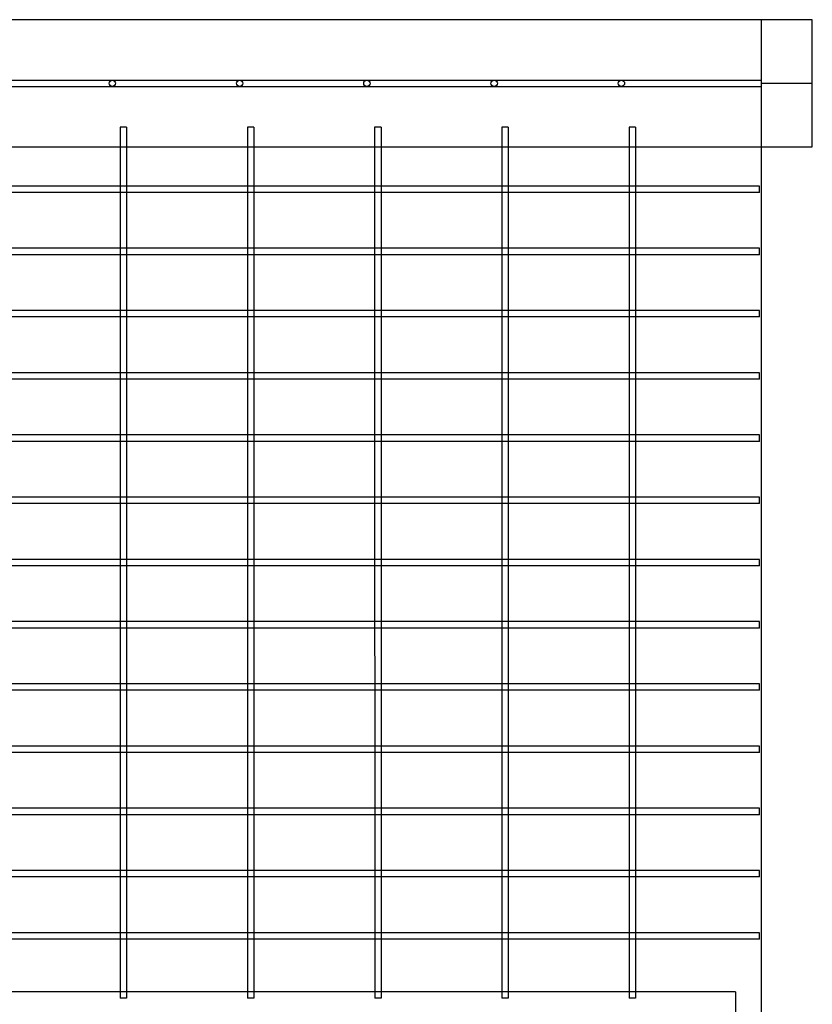
# Model space of a CAD drawing. Units: millimetres. Extents: x -0.3 to 12.4, y -25.2 to 1.3.
# Drawn here: x 6.9 to 7.5, y -24.6 to -23.8 of the extents above; entities that cross this region are included whole.
import ezdxf

# ---------------------------------------------------------------- set-up
doc = ezdxf.new("R2010")
doc.units = ezdxf.units.MM
doc.layers.add('SPIELGERÄTE', color=7, linetype='Continuous')

# ---------------------------------------------------------------- blocks, each defined once
blk = doc.blocks.new('6.165')
at = {"layer": 'SPIELGERÄTE'}
for p, q in [((7.32, -23.94), (4.4, -23.94)), ((7.32, -24.04), (7.32, -23.94)), ((7.32, -24.04), (7.32, -23.94)), ((7.36, -23.94), (7.32, -23.94)), ((7.36, -24.04), (7.36, -23.94)), ((4.4, -23.9875), (7.32, -23.9875)), ((7.36, -23.9901), (7.31993, -23.9901)), ((7.31993, -23.9901), (7.31993, -24.04)), ((7.36002, -23.9901), (7.36, -23.9901)), ((4.4, -23.9925), (7.32, -23.9925)), ((6.81608, -24.02437), (6.81608, -24.04)), ((6.82108, -24.02437), (6.82108, -24.04)), ((6.91608, -24.02436), (6.91608, -24.04)), ((6.92108, -24.02436), (6.92108, -24.04)), ((7.01608, -24.02436), (7.01608, -24.04)), ((7.02108, -24.02436), (7.02108, -24.04)), ((7.11608, -24.02436), (7.11608, -24.04)), ((7.12108, -24.02436), (7.12108, -24.04)), ((7.21608, -24.02435), (7.21608, -24.04)), ((7.22108, -24.02435), (7.22108, -24.04)), ((4.4, -24.04), (7.32, -24.04)), ((6.81608, -24.04), (6.81608, -24.07075)), ((6.82108, -24.04), (6.82108, -24.07075)), ((6.91608, -24.04), (6.91608, -24.07075)), ((6.92108, -24.04), (6.92108, -24.07075)), ((7.01608, -24.04), (7.01608, -24.07075)), ((7.02108, -24.04), (7.02108, -24.07075)), ((7.11608, -24.04), (7.11608, -24.07075)), ((7.12108, -24.04), (7.12108, -24.07075)), ((7.21608, -24.04), (7.21608, -24.07075)), ((7.22108, -24.04), (7.22108, -24.07075)), ((7.31993, -24.04), (7.31993, -25.2436)), ((7.32, -24.04), (7.36, -24.04)), ((6.81608, -24.07075), (6.72108, -24.07075)), ((6.81608, -24.07575), (6.72108, -24.07575)), ((6.82108, -24.07075), (6.81608, -24.07075)), ((6.81608, -24.07075), (6.81608, -24.07575)), ((6.81608, -24.07575), (6.81608, -24.11964)), ((6.82108, -24.07575), (6.81608, -24.07575)), ((6.91608, -24.07075), (6.82108, -24.07075)), ((6.82108, -24.07075), (6.82108, -24.07575)), ((6.91608, -24.07575), (6.82108, -24.07575)), ((6.82108, -24.07575), (6.82108, -24.11964)), ((6.92108, -24.07075), (6.91608, -24.07075)), ((6.91608, -24.07075), (6.91608, -24.07575)), ((6.91608, -24.07575), (6.91608, -24.11964)), ((6.92108, -24.07575), (6.91608, -24.07575)), ((7.01608, -24.07075), (6.92108, -24.07075)), ((6.92108, -24.07075), (6.92108, -24.07575)), ((7.01608, -24.07575), (6.92108, -24.07575)), ((6.92108, -24.07575), (6.92108, -24.11964)), ((7.02108, -24.07075), (7.01608, -24.07075)), ((7.01608, -24.07075), (7.01608, -24.07575)), ((7.01608, -24.07575), (7.01608, -24.11964)), ((7.02108, -24.07575), (7.01608, -24.07575)), ((7.11608, -24.07075), (7.02108, -24.07075)), ((7.02108, -24.07075), (7.02108, -24.07575)), ((7.11608, -24.07575), (7.02108, -24.07575)), ((7.02108, -24.07575), (7.02108, -24.11964)), ((7.12108, -24.07075), (7.11608, -24.07075)), ((7.11608, -24.07075), (7.11608, -24.07575)), ((7.11608, -24.07575), (7.11608, -24.11964)), ((7.12108, -24.07575), (7.11608, -24.07575)), ((7.21608, -24.07075), (7.12108, -24.07075)), ((7.12108, -24.07075), (7.12108, -24.07575)), ((7.21608, -24.07575), (7.12108, -24.07575)), ((7.12108, -24.07575), (7.12108, -24.11964)), ((7.22108, -24.07075), (7.21608, -24.07075)), ((7.21608, -24.07075), (7.21608, -24.07575)), ((7.21608, -24.07575), (7.21608, -24.11964)), ((7.22108, -24.07575), (7.21608, -24.07575)), ((7.31858, -24.07075), (7.22108, -24.07075)), ((7.22108, -24.07075), (7.22108, -24.07575)), ((7.31858, -24.07575), (7.22108, -24.07575)), ((7.22108, -24.07575), (7.22108, -24.11964)), ((7.31858, -24.07575), (7.31858, -24.07075)), ((6.81608, -24.11964), (6.72108, -24.11964)), ((6.82108, -24.11964), (6.81608, -24.11964)), ((6.81608, -24.11964), (6.81608, -24.12464)), ((6.91608, -24.11964), (6.82108, -24.11964)), ((6.82108, -24.11964), (6.82108, -24.12464)), ((6.92108, -24.11964), (6.91608, -24.11964)), ((6.91608, -24.11964), (6.91608, -24.12464)), ((7.01608, -24.11964), (6.92108, -24.11964)), ((6.92108, -24.11964), (6.92108, -24.12464)), ((7.02108, -24.11964), (7.01608, -24.11964)), ((7.01608, -24.11964), (7.01608, -24.12464)), ((7.11608, -24.11964), (7.02108, -24.11964)), ((7.02108, -24.11964), (7.02108, -24.12464)), ((7.12108, -24.11964), (7.11608, -24.11964)), ((7.11608, -24.11964), (7.11608, -24.12464)), ((7.21608, -24.11964), (7.12108, -24.11964)), ((7.12108, -24.11964), (7.12108, -24.12464)), ((7.22108, -24.11964), (7.21608, -24.11964)), ((7.21608, -24.11964), (7.21608, -24.12464)), ((7.31858, -24.11964), (7.22108, -24.11964)), ((7.22108, -24.11964), (7.22108, -24.12464)), ((7.31858, -24.12464), (7.31858, -24.11964)), ((6.81608, -24.12464), (6.72108, -24.12464)), ((6.81608, -24.12464), (6.81609, -24.16853)), ((6.82108, -24.12464), (6.81608, -24.12464)), ((6.91608, -24.12464), (6.82108, -24.12464)), ((6.82108, -24.12464), (6.82109, -24.16853)), ((6.91608, -24.12464), (6.91609, -24.16853)), ((6.92108, -24.12464), (6.91608, -24.12464)), ((7.01608, -24.12464), (6.92108, -24.12464)), ((6.92108, -24.12464), (6.92109, -24.16853)), ((7.01608, -24.12464), (7.01609, -24.16853)), ((7.02108, -24.12464), (7.01608, -24.12464)), ((7.11608, -24.12464), (7.02108, -24.12464)), ((7.02108, -24.12464), (7.02109, -24.16853)), ((7.11608, -24.12464), (7.11609, -24.16853)), ((7.12108, -24.12464), (7.11608, -24.12464)), ((7.21608, -24.12464), (7.12108, -24.12464)), ((7.12108, -24.12464), (7.12109, -24.16853)), ((7.21608, -24.12464), (7.21609, -24.16853)), ((7.22108, -24.12464), (7.21608, -24.12464)), ((7.31858, -24.12464), (7.22108, -24.12464)), ((7.22108, -24.12464), (7.22109, -24.16853)), ((6.81609, -24.16853), (6.72109, -24.16853)), ((6.82109, -24.16853), (6.81609, -24.16853)), ((6.81609, -24.16853), (6.81609, -24.17353)), ((6.91609, -24.16853), (6.82109, -24.16853)), ((6.82109, -24.16853), (6.82109, -24.17353)), ((6.92109, -24.16853), (6.91609, -24.16853)), ((6.91609, -24.16853), (6.91609, -24.17353)), ((7.01609, -24.16853), (6.92109, -24.16853)), ((6.92109, -24.16853), (6.92109, -24.17353)), ((7.02109, -24.16853), (7.01609, -24.16853)), ((7.01609, -24.16853), (7.01609, -24.17353)), ((7.11609, -24.16853), (7.02109, -24.16853)), ((7.02109, -24.16853), (7.02109, -24.17353)), ((7.12109, -24.16853), (7.11609, -24.16853)), ((7.11609, -24.16853), (7.11609, -24.17353)), ((7.21609, -24.16853), (7.12109, -24.16853)), ((7.12109, -24.16853), (7.12109, -24.17353)), ((7.22109, -24.16853), (7.21609, -24.16853)), ((7.21609, -24.16853), (7.21609, -24.17353)), ((7.31859, -24.16853), (7.22109, -24.16853)), ((7.22109, -24.16853), (7.22109, -24.17353)), ((7.31859, -24.17353), (7.31859, -24.16853)), ((6.81609, -24.17353), (6.72109, -24.17353)), ((6.81609, -24.17353), (6.81609, -24.21743)), ((6.82109, -24.17353), (6.81609, -24.17353)), ((6.91609, -24.17353), (6.82109, -24.17353)), ((6.82109, -24.17353), (6.82109, -24.21743)), ((6.91609, -24.17353), (6.91609, -24.21743)), ((6.92109, -24.17353), (6.91609, -24.17353)), ((7.01609, -24.17353), (6.92109, -24.17353)), ((6.92109, -24.17353), (6.92109, -24.21743)), ((7.01609, -24.17353), (7.01609, -24.21743)), ((7.02109, -24.17353), (7.01609, -24.17353)), ((7.11609, -24.17353), (7.02109, -24.17353)), ((7.02109, -24.17353), (7.02109, -24.21743)), ((7.11609, -24.17353), (7.11609, -24.21743)), ((7.12109, -24.17353), (7.11609, -24.17353)), ((7.21609, -24.17353), (7.12109, -24.17353)), ((7.12109, -24.17353), (7.12109, -24.21743)), ((7.21609, -24.17353), (7.21609, -24.21743)), ((7.22109, -24.17353), (7.21609, -24.17353)), ((7.31859, -24.17353), (7.22109, -24.17353)), ((7.22109, -24.17353), (7.22109, -24.21743)), ((6.81609, -24.21743), (6.72109, -24.21743)), ((6.81609, -24.22243), (6.72109, -24.22243)), ((6.82109, -24.21743), (6.81609, -24.21743)), ((6.81609, -24.21743), (6.81609, -24.22243)), ((6.81609, -24.22243), (6.81609, -24.26632)), ((6.82109, -24.22243), (6.81609, -24.22243)), ((6.91609, -24.21743), (6.82109, -24.21743)), ((6.82109, -24.21743), (6.82109, -24.22243)), ((6.91609, -24.22243), (6.82109, -24.22243)), ((6.82109, -24.22243), (6.82109, -24.26632)), ((6.92109, -24.21743), (6.91609, -24.21743)), ((6.91609, -24.21743), (6.91609, -24.22243)), ((6.91609, -24.22243), (6.91609, -24.26632)), ((6.92109, -24.22243), (6.91609, -24.22243)), ((7.01609, -24.21743), (6.92109, -24.21743)), ((6.92109, -24.21743), (6.92109, -24.22243)), ((7.01609, -24.22243), (6.92109, -24.22243)), ((6.92109, -24.22243), (6.92109, -24.26632)), ((7.02109, -24.21743), (7.01609, -24.21743)), ((7.01609, -24.21743), (7.01609, -24.22243)), ((7.01609, -24.22243), (7.01609, -24.26632)), ((7.02109, -24.22243), (7.01609, -24.22243)), ((7.11609, -24.21743), (7.02109, -24.21743)), ((7.02109, -24.21743), (7.02109, -24.22243)), ((7.11609, -24.22243), (7.02109, -24.22243)), ((7.02109, -24.22243), (7.02109, -24.26632)), ((7.12109, -24.21743), (7.11609, -24.21743)), ((7.11609, -24.21743), (7.11609, -24.22243)), ((7.11609, -24.22243), (7.11609, -24.26632)), ((7.12109, -24.22243), (7.11609, -24.22243)), ((7.21609, -24.21743), (7.12109, -24.21743)), ((7.12109, -24.21743), (7.12109, -24.22243)), ((7.21609, -24.22243), (7.12109, -24.22243)), ((7.12109, -24.22243), (7.12109, -24.26632)), ((7.22109, -24.21743), (7.21609, -24.21743)), ((7.21609, -24.21743), (7.21609, -24.22243)), ((7.21609, -24.22243), (7.21609, -24.26632)), ((7.22109, -24.22243), (7.21609, -24.22243)), ((7.31859, -24.21743), (7.22109, -24.21743)), ((7.22109, -24.21743), (7.22109, -24.22243)), ((7.31859, -24.22243), (7.22109, -24.22243)), ((7.22109, -24.22243), (7.22109, -24.26632)), ((7.31859, -24.22243), (7.31859, -24.21743)), ((6.81609, -24.26632), (6.72109, -24.26632)), ((6.82109, -24.26632), (6.81609, -24.26632)), ((6.81609, -24.26632), (6.81609, -24.27132)), ((6.91609, -24.26632), (6.82109, -24.26632)), ((6.82109, -24.26632), (6.82109, -24.27132)), ((6.92109, -24.26632), (6.91609, -24.26632)), ((6.91609, -24.26632), (6.91609, -24.27132)), ((7.01609, -24.26632), (6.92109, -24.26632)), ((6.92109, -24.26632), (6.92109, -24.27132)), ((7.02109, -24.26632), (7.01609, -24.26632)), ((7.01609, -24.26632), (7.01609, -24.27132)), ((7.11609, -24.26632), (7.02109, -24.26632)), ((7.02109, -24.26632), (7.02109, -24.27132)), ((7.12109, -24.26632), (7.11609, -24.26632)), ((7.11609, -24.26632), (7.11609, -24.27132)), ((7.21609, -24.26632), (7.12109, -24.26632)), ((7.12109, -24.26632), (7.12109, -24.27132)), ((7.22109, -24.26632), (7.21609, -24.26632)), ((7.21609, -24.26632), (7.21609, -24.27132)), ((7.31859, -24.26632), (7.22109, -24.26632)), ((7.22109, -24.26632), (7.22109, -24.27132)), ((7.31859, -24.27132), (7.31859, -24.26632)), ((6.81609, -24.27132), (6.72109, -24.27132)), ((6.81609, -24.27132), (6.81609, -24.31521)), ((6.82109, -24.27132), (6.81609, -24.27132)), ((6.91609, -24.27132), (6.82109, -24.27132)), ((6.82109, -24.27132), (6.82109, -24.31521)), ((6.91609, -24.27132), (6.91609, -24.31521)), ((6.92109, -24.27132), (6.91609, -24.27132)), ((7.01609, -24.27132), (6.92109, -24.27132)), ((6.92109, -24.27132), (6.92109, -24.31521)), ((7.01609, -24.27132), (7.01609, -24.31521)), ((7.02109, -24.27132), (7.01609, -24.27132)), ((7.11609, -24.27132), (7.02109, -24.27132)), ((7.02109, -24.27132), (7.02109, -24.31521)), ((7.11609, -24.27132), (7.11609, -24.31521)), ((7.12109, -24.27132), (7.11609, -24.27132)), ((7.21609, -24.27132), (7.12109, -24.27132)), ((7.12109, -24.27132), (7.12109, -24.31521)), ((7.21609, -24.27132), (7.21609, -24.31521)), ((7.22109, -24.27132), (7.21609, -24.27132)), ((7.31859, -24.27132), (7.22109, -24.27132)), ((7.22109, -24.27132), (7.22109, -24.31521)), ((6.81609, -24.31521), (6.72109, -24.31521)), ((6.82109, -24.31521), (6.81609, -24.31521)), ((6.81609, -24.31521), (6.81609, -24.32021)), ((6.91609, -24.31521), (6.82109, -24.31521)), ((6.82109, -24.31521), (6.82109, -24.32021)), ((6.92109, -24.31521), (6.91609, -24.31521)), ((6.91609, -24.31521), (6.91609, -24.32021)), ((7.01609, -24.31521), (6.92109, -24.31521)), ((6.92109, -24.31521), (6.92109, -24.32021)), ((7.02109, -24.31521), (7.01609, -24.31521)), ((7.01609, -24.31521), (7.01609, -24.32021)), ((7.11609, -24.31521), (7.02109, -24.31521)), ((7.02109, -24.31521), (7.02109, -24.32021)), ((7.12109, -24.31521), (7.11609, -24.31521)), ((7.11609, -24.31521), (7.11609, -24.32021)), ((7.21609, -24.31521), (7.12109, -24.31521)), ((7.12109, -24.31521), (7.12109, -24.32021)), ((7.22109, -24.31521), (7.21609, -24.31521)), ((7.21609, -24.31521), (7.21609, -24.32021)), ((7.31859, -24.31521), (7.22109, -24.31521)), ((7.22109, -24.31521), (7.22109, -24.32021)), ((7.31859, -24.32021), (7.31859, -24.31521)), ((6.81609, -24.32021), (6.72109, -24.32021)), ((6.81609, -24.32021), (6.81609, -24.36411)), ((6.82109, -24.32021), (6.81609, -24.32021)), ((6.91609, -24.32021), (6.82109, -24.32021)), ((6.82109, -24.32021), (6.82109, -24.36411)), ((6.91609, -24.32021), (6.91609, -24.36411)), ((6.92109, -24.32021), (6.91609, -24.32021)), ((7.01609, -24.32021), (6.92109, -24.32021)), ((6.92109, -24.32021), (6.92109, -24.36411)), ((7.01609, -24.32021), (7.01609, -24.36411)), ((7.02109, -24.32021), (7.01609, -24.32021)), ((7.11609, -24.32021), (7.02109, -24.32021)), ((7.02109, -24.32021), (7.02109, -24.36411)), ((7.11609, -24.32021), (7.11609, -24.36411)), ((7.12109, -24.32021), (7.11609, -24.32021)), ((7.21609, -24.32021), (7.12109, -24.32021)), ((7.12109, -24.32021), (7.12109, -24.36411)), ((7.21609, -24.32021), (7.21609, -24.36411)), ((7.22109, -24.32021), (7.21609, -24.32021)), ((7.31859, -24.32021), (7.22109, -24.32021)), ((7.22109, -24.32021), (7.22109, -24.36411)), ((6.81609, -24.36411), (6.72109, -24.36411)), ((6.81609, -24.36911), (6.72109, -24.36911)), ((6.82109, -24.36411), (6.81609, -24.36411)), ((6.81609, -24.36411), (6.81609, -24.36911)), ((6.81609, -24.36911), (6.81609, -24.413)), ((6.82109, -24.36911), (6.81609, -24.36911)), ((6.91609, -24.36411), (6.82109, -24.36411)), ((6.82109, -24.36411), (6.82109, -24.36911)), ((6.91609, -24.36911), (6.82109, -24.36911)), ((6.82109, -24.36911), (6.82109, -24.413)), ((6.92109, -24.36411), (6.91609, -24.36411)), ((6.91609, -24.36411), (6.91609, -24.36911)), ((6.91609, -24.36911), (6.91609, -24.413)), ((6.92109, -24.36911), (6.91609, -24.36911)), ((7.01609, -24.36411), (6.92109, -24.36411)), ((6.92109, -24.36411), (6.92109, -24.36911)), ((7.01609, -24.36911), (6.92109, -24.36911)), ((6.92109, -24.36911), (6.92109, -24.413)), ((7.02109, -24.36411), (7.01609, -24.36411)), ((7.01609, -24.36411), (7.01609, -24.36911)), ((7.01609, -24.36911), (7.01609, -24.413)), ((7.02109, -24.36911), (7.01609, -24.36911)), ((7.11609, -24.36411), (7.02109, -24.36411)), ((7.02109, -24.36411), (7.02109, -24.36911)), ((7.11609, -24.36911), (7.02109, -24.36911)), ((7.02109, -24.36911), (7.02109, -24.413)), ((7.12109, -24.36411), (7.11609, -24.36411)), ((7.11609, -24.36411), (7.11609, -24.36911)), ((7.11609, -24.36911), (7.11609, -24.413)), ((7.12109, -24.36911), (7.11609, -24.36911)), ((7.21609, -24.36411), (7.12109, -24.36411)), ((7.12109, -24.36411), (7.12109, -24.36911)), ((7.21609, -24.36911), (7.12109, -24.36911)), ((7.12109, -24.36911), (7.12109, -24.413)), ((7.22109, -24.36411), (7.21609, -24.36411)), ((7.21609, -24.36411), (7.21609, -24.36911)), ((7.21609, -24.36911), (7.21609, -24.413)), ((7.22109, -24.36911), (7.21609, -24.36911)), ((7.31859, -24.36411), (7.22109, -24.36411)), ((7.22109, -24.36411), (7.22109, -24.36911)), ((7.31859, -24.36911), (7.22109, -24.36911)), ((7.22109, -24.36911), (7.22109, -24.413)), ((7.31859, -24.36911), (7.31859, -24.36411)), ((6.81609, -24.413), (6.72109, -24.413)), ((6.82109, -24.413), (6.81609, -24.413)), ((6.81609, -24.413), (6.81609, -24.418)), ((6.91609, -24.413), (6.82109, -24.413)), ((6.82109, -24.413), (6.82109, -24.418)), ((6.92109, -24.413), (6.91609, -24.413)), ((6.91609, -24.413), (6.91609, -24.418)), ((7.01609, -24.413), (6.92109, -24.413)), ((6.92109, -24.413), (6.92109, -24.418)), ((7.02109, -24.413), (7.01609, -24.413)), ((7.01609, -24.413), (7.01609, -24.418)), ((7.11609, -24.413), (7.02109, -24.413)), ((7.02109, -24.413), (7.02109, -24.418)), ((7.12109, -24.413), (7.11609, -24.413)), ((7.11609, -24.413), (7.11609, -24.418)), ((7.21609, -24.413), (7.12109, -24.413)), ((7.12109, -24.413), (7.12109, -24.418)), ((7.22109, -24.413), (7.21609, -24.413)), ((7.21609, -24.413), (7.21609, -24.418)), ((7.31859, -24.413), (7.22109, -24.413)), ((7.22109, -24.413), (7.22109, -24.418)), ((7.31859, -24.418), (7.31859, -24.413)), ((6.81609, -24.418), (6.72109, -24.418)), ((6.81609, -24.418), (6.8161, -24.46189)), ((6.82109, -24.418), (6.81609, -24.418)), ((6.91609, -24.418), (6.82109, -24.418)), ((6.82109, -24.418), (6.8211, -24.46189)), ((6.91609, -24.418), (6.9161, -24.46189)), ((6.92109, -24.418), (6.91609, -24.418)), ((7.01609, -24.418), (6.92109, -24.418)), ((6.92109, -24.418), (6.9211, -24.46189)), ((7.01609, -24.418), (7.0161, -24.46189)), ((7.02109, -24.418), (7.01609, -24.418)), ((7.11609, -24.418), (7.02109, -24.418)), ((7.02109, -24.418), (7.0211, -24.46189)), ((7.11609, -24.418), (7.1161, -24.46189)), ((7.12109, -24.418), (7.11609, -24.418)), ((7.21609, -24.418), (7.12109, -24.418)), ((7.12109, -24.418), (7.1211, -24.46189)), ((7.21609, -24.418), (7.2161, -24.46189)), ((7.22109, -24.418), (7.21609, -24.418)), ((7.31859, -24.418), (7.22109, -24.418)), ((7.22109, -24.418), (7.2211, -24.46189)), ((6.8161, -24.46189), (6.7211, -24.46189)), ((6.8211, -24.46189), (6.8161, -24.46189)), ((6.8161, -24.46189), (6.8161, -24.46689)), ((6.9161, -24.46189), (6.8211, -24.46189)), ((6.8211, -24.46189), (6.8211, -24.46689)), ((6.9211, -24.46189), (6.9161, -24.46189)), ((6.9161, -24.46189), (6.9161, -24.46689)), ((7.0161, -24.46189), (6.9211, -24.46189)), ((6.9211, -24.46189), (6.9211, -24.46689)), ((7.0211, -24.46189), (7.0161, -24.46189)), ((7.0161, -24.46189), (7.0161, -24.46689)), ((7.1161, -24.46189), (7.0211, -24.46189)), ((7.0211, -24.46189), (7.0211, -24.46689)), ((7.1211, -24.46189), (7.1161, -24.46189)), ((7.1161, -24.46189), (7.1161, -24.46689)), ((7.2161, -24.46189), (7.1211, -24.46189)), ((7.1211, -24.46189), (7.1211, -24.46689)), ((7.2211, -24.46189), (7.2161, -24.46189)), ((7.2161, -24.46189), (7.2161, -24.46689)), ((7.3186, -24.46189), (7.2211, -24.46189)), ((7.2211, -24.46189), (7.2211, -24.46689)), ((7.3186, -24.46689), (7.3186, -24.46189)), ((6.8161, -24.46689), (6.7211, -24.46689)), ((6.8161, -24.46689), (6.8161, -24.51079)), ((6.8211, -24.46689), (6.8161, -24.46689)), ((6.9161, -24.46689), (6.8211, -24.46689)), ((6.8211, -24.46689), (6.8211, -24.51079)), ((6.9161, -24.46689), (6.9161, -24.51079)), ((6.9211, -24.46689), (6.9161, -24.46689)), ((7.0161, -24.46689), (6.9211, -24.46689)), ((6.9211, -24.46689), (6.9211, -24.51079)), ((7.0161, -24.46689), (7.0161, -24.51079)), ((7.0211, -24.46689), (7.0161, -24.46689)), ((7.1161, -24.46689), (7.0211, -24.46689)), ((7.0211, -24.46689), (7.0211, -24.51079)), ((7.1161, -24.46689), (7.1161, -24.51079)), ((7.1211, -24.46689), (7.1161, -24.46689)), ((7.2161, -24.46689), (7.1211, -24.46689)), ((7.1211, -24.46689), (7.1211, -24.51079)), ((7.2161, -24.46689), (7.2161, -24.51079)), ((7.2211, -24.46689), (7.2161, -24.46689)), ((7.3186, -24.46689), (7.2211, -24.46689)), ((7.2211, -24.46689), (7.2211, -24.51079)), ((6.8161, -24.51079), (6.7211, -24.51079)), ((6.8161, -24.51579), (6.7211, -24.51579)), ((6.8211, -24.51079), (6.8161, -24.51079)), ((6.8161, -24.51079), (6.8161, -24.51579)), ((6.8161, -24.51579), (6.8161, -24.55968)), ((6.8211, -24.51579), (6.8161, -24.51579)), ((6.9161, -24.51079), (6.8211, -24.51079)), ((6.8211, -24.51079), (6.8211, -24.51579)), ((6.9161, -24.51579), (6.8211, -24.51579)), ((6.8211, -24.51579), (6.8211, -24.55968)), ((6.9211, -24.51079), (6.9161, -24.51079)), ((6.9161, -24.51079), (6.9161, -24.51579)), ((6.9161, -24.51579), (6.9161, -24.55968)), ((6.9211, -24.51579), (6.9161, -24.51579)), ((7.0161, -24.51079), (6.9211, -24.51079)), ((6.9211, -24.51079), (6.9211, -24.51579)), ((7.0161, -24.51579), (6.9211, -24.51579)), ((6.9211, -24.51579), (6.9211, -24.55968)), ((7.0211, -24.51079), (7.0161, -24.51079)), ((7.0161, -24.51079), (7.0161, -24.51579)), ((7.0161, -24.51579), (7.0161, -24.55968)), ((7.0211, -24.51579), (7.0161, -24.51579)), ((7.1161, -24.51079), (7.0211, -24.51079)), ((7.0211, -24.51079), (7.0211, -24.51579)), ((7.1161, -24.51579), (7.0211, -24.51579)), ((7.0211, -24.51579), (7.0211, -24.55968)), ((7.1211, -24.51079), (7.1161, -24.51079)), ((7.1161, -24.51079), (7.1161, -24.51579)), ((7.1161, -24.51579), (7.1161, -24.55968)), ((7.1211, -24.51579), (7.1161, -24.51579)), ((7.2161, -24.51079), (7.1211, -24.51079)), ((7.1211, -24.51079), (7.1211, -24.51579)), ((7.2161, -24.51579), (7.1211, -24.51579)), ((7.1211, -24.51579), (7.1211, -24.55968)), ((7.2211, -24.51079), (7.2161, -24.51079)), ((7.2161, -24.51079), (7.2161, -24.51579)), ((7.2161, -24.51579), (7.2161, -24.55968)), ((7.2211, -24.51579), (7.2161, -24.51579)), ((7.3186, -24.51079), (7.2211, -24.51079)), ((7.2211, -24.51079), (7.2211, -24.51579)), ((7.3186, -24.51579), (7.2211, -24.51579)), ((7.2211, -24.51579), (7.2211, -24.55968)), ((7.3186, -24.51579), (7.3186, -24.51079)), ((6.8161, -24.55968), (6.7211, -24.55968)), ((6.8211, -24.55968), (6.8161, -24.55968)), ((6.8161, -24.55968), (6.8161, -24.56468)), ((6.9161, -24.55968), (6.8211, -24.55968)), ((6.8211, -24.55968), (6.8211, -24.56468)), ((6.9211, -24.55968), (6.9161, -24.55968)), ((6.9161, -24.55968), (6.9161, -24.56468)), ((7.0161, -24.55968), (6.9211, -24.55968)), ((6.9211, -24.55968), (6.9211, -24.56468)), ((7.0211, -24.55968), (7.0161, -24.55968)), ((7.0161, -24.55968), (7.0161, -24.56468)), ((7.1161, -24.55968), (7.0211, -24.55968)), ((7.0211, -24.55968), (7.0211, -24.56468)), ((7.1211, -24.55968), (7.1161, -24.55968)), ((7.1161, -24.55968), (7.1161, -24.56468)), ((7.2161, -24.55968), (7.1211, -24.55968)), ((7.1211, -24.55968), (7.1211, -24.56468)), ((7.2211, -24.55968), (7.2161, -24.55968)), ((7.2161, -24.55968), (7.2161, -24.56468)), ((7.3186, -24.55968), (7.2211, -24.55968)), ((7.2211, -24.55968), (7.2211, -24.56468)), ((7.3186, -24.56468), (7.3186, -24.55968)), ((6.8161, -24.56468), (6.7211, -24.56468)), ((6.8161, -24.56468), (6.8161, -24.60857)), ((6.8211, -24.56468), (6.8161, -24.56468)), ((6.9161, -24.56468), (6.8211, -24.56468)), ((6.8211, -24.56468), (6.8211, -24.60857)), ((6.9161, -24.56468), (6.9161, -24.60857)), ((6.9211, -24.56468), (6.9161, -24.56468)), ((7.0161, -24.56468), (6.9211, -24.56468)), ((6.9211, -24.56468), (6.9211, -24.60857)), ((7.0161, -24.56468), (7.0161, -24.60857)), ((7.0211, -24.56468), (7.0161, -24.56468)), ((7.1161, -24.56468), (7.0211, -24.56468)), ((7.0211, -24.56468), (7.0211, -24.60857)), ((7.1161, -24.56468), (7.1161, -24.60857)), ((7.1211, -24.56468), (7.1161, -24.56468)), ((7.2161, -24.56468), (7.1211, -24.56468)), ((7.1211, -24.56468), (7.1211, -24.60857)), ((7.2161, -24.56468), (7.2161, -24.60857)), ((7.2211, -24.56468), (7.2161, -24.56468)), ((7.3186, -24.56468), (7.2211, -24.56468)), ((7.2211, -24.56468), (7.2211, -24.60857)), ((6.8161, -24.60857), (6.7211, -24.60857)), ((6.8211, -24.60857), (6.8161, -24.60857)), ((6.8161, -24.60857), (6.8161, -24.61357)), ((6.9161, -24.60857), (6.8211, -24.60857)), ((6.8211, -24.60857), (6.8211, -24.61357)), ((6.9211, -24.60857), (6.9161, -24.60857)), ((6.9161, -24.60857), (6.9161, -24.61357)), ((7.0161, -24.60857), (6.9211, -24.60857)), ((6.9211, -24.60857), (6.9211, -24.61357)), ((7.0211, -24.60857), (7.0161, -24.60857)), ((7.0161, -24.60857), (7.0161, -24.61357)), ((7.1161, -24.60857), (7.0211, -24.60857)), ((7.0211, -24.60857), (7.0211, -24.61357)), ((7.1211, -24.60857), (7.1161, -24.60857)), ((7.1161, -24.60857), (7.1161, -24.61357)), ((7.2161, -24.60857), (7.1211, -24.60857)), ((7.1211, -24.60857), (7.1211, -24.61357)), ((7.2211, -24.60857), (7.2161, -24.60857)), ((7.2161, -24.60857), (7.2161, -24.61357)), ((7.3186, -24.60857), (7.2211, -24.60857)), ((7.2211, -24.60857), (7.2211, -24.61357)), ((7.3186, -24.61357), (7.3186, -24.60857)), ((6.8161, -24.61357), (6.7211, -24.61357)), ((6.8161, -24.61357), (6.8161, -24.65746)), ((6.8211, -24.61357), (6.8161, -24.61357)), ((6.9161, -24.61357), (6.8211, -24.61357)), ((6.8211, -24.61357), (6.8211, -24.65746)), ((6.9161, -24.61357), (6.9161, -24.65746)), ((6.9211, -24.61357), (6.9161, -24.61357)), ((7.0161, -24.61357), (6.9211, -24.61357)), ((6.9211, -24.61357), (6.9211, -24.65746)), ((7.0161, -24.61357), (7.0161, -24.65746)), ((7.0211, -24.61357), (7.0161, -24.61357)), ((7.1161, -24.61357), (7.0211, -24.61357)), ((7.0211, -24.61357), (7.0211, -24.65746)), ((7.1161, -24.61357), (7.1161, -24.65746)), ((7.1211, -24.61357), (7.1161, -24.61357)), ((7.2161, -24.61357), (7.1211, -24.61357)), ((7.1211, -24.61357), (7.1211, -24.65746)), ((7.2161, -24.61357), (7.2161, -24.65746)), ((7.2211, -24.61357), (7.2161, -24.61357)), ((7.3186, -24.61357), (7.2211, -24.61357)), ((7.2211, -24.61357), (7.2211, -24.65746)), ((6.8161, -24.65746), (6.7211, -24.65746)), ((6.8161, -24.66246), (6.7211, -24.66246)), ((6.8211, -24.65746), (6.8161, -24.65746)), ((6.8161, -24.65746), (6.8161, -24.66246)), ((6.8161, -24.66246), (6.8161, -24.70383)), ((6.8211, -24.66246), (6.8161, -24.66246)), ((6.9161, -24.65746), (6.8211, -24.65746)), ((6.8211, -24.65746), (6.8211, -24.66246)), ((6.9161, -24.66246), (6.8211, -24.66246)), ((6.8211, -24.66246), (6.8211, -24.70383)), ((6.9211, -24.65746), (6.9161, -24.65746)), ((6.9161, -24.65746), (6.9161, -24.66246)), ((6.9161, -24.66246), (6.9161, -24.70383)), ((6.9211, -24.66246), (6.9161, -24.66246)), ((7.0161, -24.65746), (6.9211, -24.65746)), ((6.9211, -24.65746), (6.9211, -24.66246)), ((7.0161, -24.66246), (6.9211, -24.66246)), ((6.9211, -24.66246), (6.9211, -24.70383)), ((7.0211, -24.65746), (7.0161, -24.65746)), ((7.0161, -24.65746), (7.0161, -24.66246)), ((7.0161, -24.66246), (7.0161, -24.70383)), ((7.0211, -24.66246), (7.0161, -24.66246)), ((7.1161, -24.65746), (7.0211, -24.65746)), ((7.0211, -24.65746), (7.0211, -24.66246)), ((7.1161, -24.66246), (7.0211, -24.66246)), ((7.0211, -24.66246), (7.0211, -24.70383)), ((7.1211, -24.65746), (7.1161, -24.65746)), ((7.1161, -24.65746), (7.1161, -24.66246)), ((7.1161, -24.66246), (7.1161, -24.70383)), ((7.1211, -24.66246), (7.1161, -24.66246)), ((7.2161, -24.65746), (7.1211, -24.65746)), ((7.1211, -24.65746), (7.1211, -24.66246)), ((7.2161, -24.66246), (7.1211, -24.66246)), ((7.1211, -24.66246), (7.1211, -24.70383)), ((7.2211, -24.65746), (7.2161, -24.65746)), ((7.2161, -24.65746), (7.2161, -24.66246)), ((7.2161, -24.66246), (7.2161, -24.70383)), ((7.2211, -24.66246), (7.2161, -24.66246)), ((7.3186, -24.65746), (7.2211, -24.65746)), ((7.2211, -24.65746), (7.2211, -24.66246)), ((7.3186, -24.66246), (7.2211, -24.66246)), ((7.2211, -24.66246), (7.2211, -24.70383)), ((7.3186, -24.66246), (7.3186, -24.65746)), ((7.29974, -24.70383), (4.42224, -24.70383)), ((6.8161, -24.70383), (6.8161, -24.70887)), ((6.8211, -24.70383), (6.8211, -24.70887)), ((6.9161, -24.70383), (6.9161, -24.70887)), ((6.9211, -24.70383), (6.9211, -24.70887)), ((7.0161, -24.70383), (7.0161, -24.70886)), ((7.0211, -24.70383), (7.0211, -24.70886)), ((7.1161, -24.70383), (7.1161, -24.70886)), ((7.1211, -24.70383), (7.1211, -24.70886)), ((7.2161, -24.70383), (7.2161, -24.70886)), ((7.2211, -24.70383), (7.2211, -24.70886)), ((7.29974, -24.70383), (7.29974, -24.74263))]:
    blk.add_line(p, q, dxfattribs=at)
for centre in [(6.81, -23.99), (6.91, -23.99), (7.01, -23.99), (7.11, -23.99), (7.21, -23.99)]:
    blk.add_circle(centre, 0.0025, dxfattribs=at)
for centre in [(6.81858, -24.02437), (6.91858, -24.02436), (7.01858, -24.02436), (7.11858, -24.02436), (7.21858, -24.02435), (6.8186, -24.70887), (6.9186, -24.70887), (7.0186, -24.70886), (7.1186, -24.70886), (7.2186, -24.70886)]:
    blk.add_ellipse(centre, major_axis=(-0.0025, 0), ratio=0.00014, start_param=3.141593, end_param=6.283185, dxfattribs=at)

msp = doc.modelspace()

# ---------------------------------------------------------------- block references
msp.add_blockref('6.165', (0.18, 0.1))

doc.saveas('drawing.dxf')
